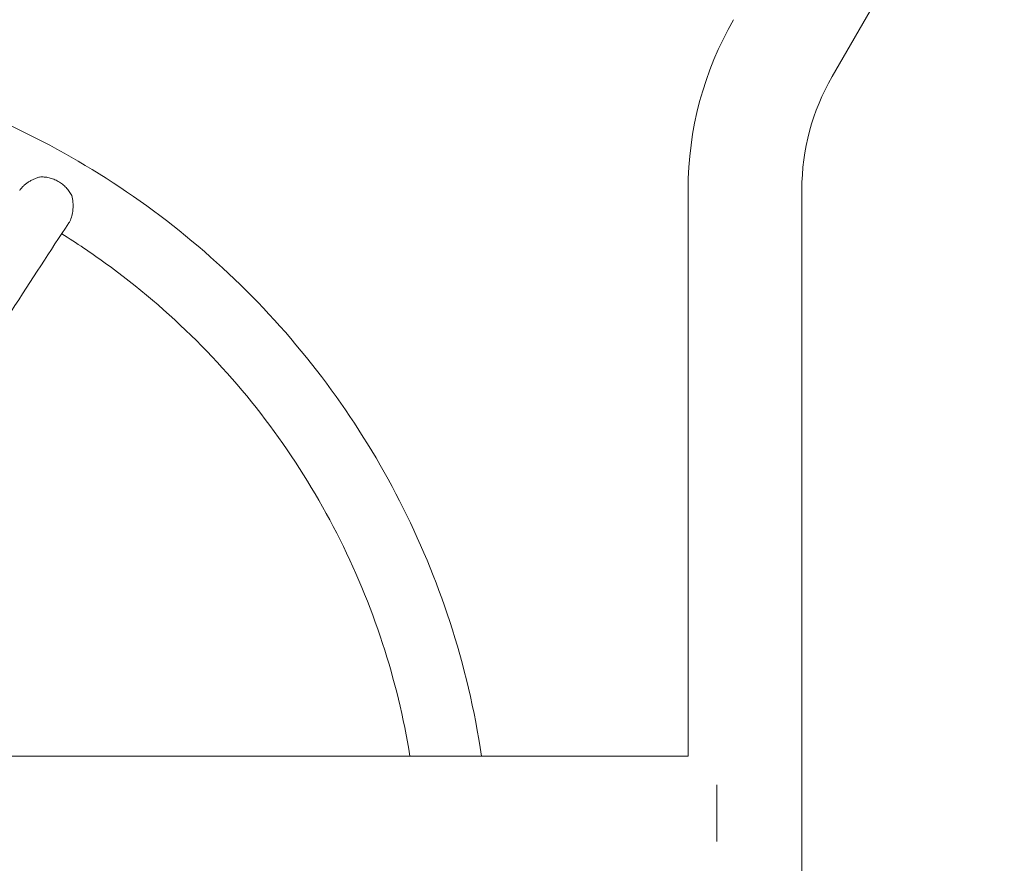
# Model space of a CAD drawing. Units: millimetres. Extents: x -15821 to 15477, y -6119 to 5212.
# Drawn here: x -7621 to -7203, y 4359 to 4717 of the extents above; entities that cross this region are included whole.
import ezdxf

# ---------------------------------------------------------------- set-up
doc = ezdxf.new("R2010")
doc.units = ezdxf.units.MM
doc.header["$LTSCALE"] = 20
doc.layers.add('2d', color=230, linetype='Continuous')

# ---------------------------------------------------------------- blocks, each defined once
blk = doc.blocks.new('FSW21200-XX00')
at = {"layer": '2d', "lineweight": 0}
for p, q in [((2059.99, 312.52), (2133.08, 439.12)), ((1998.85, 24.12), (1998.85, 264.6)), ((2047.15, -264.66), (2047.15, 264.6)), ((1635.36, 24.12), (1998.85, 24.12)), ((2011, -12.03), (2011, 11.97))]:
    blk.add_line(p, q, dxfattribs=at)
for radius in [144.15, 95.85]:
    blk.add_arc((2143, 264.6), radius, 150, 180, dxfattribs=at)
for points, knots in [([(1911.16, 24.12), (1908.27, 43.51), (1903.75, 62.66), (1886.21, 116.43), (1869.17, 149.75), (1825.58, 209.51), (1799.05, 235.95), (1739.06, 279.36), (1705.63, 296.33), (1635.12, 319.15), (1598.06, 325), (1561, 325)], [6.430638, 6.430638, 6.430638, 6.430638, 6.597345, 6.597345, 6.911504, 6.911504, 7.225663, 7.225663, 7.539822, 7.539822, 7.853982, 7.853982, 7.853982, 7.853982]), ([(1715.12, 264.2), (1715.2, 264.32), (1715.29, 264.44), (1715.63, 264.91), (1715.91, 265.25), (1716.52, 265.9), (1716.85, 266.22), (1717.56, 266.83), (1717.93, 267.12), (1718.71, 267.67), (1719.11, 267.93), (1719.95, 268.42), (1720.39, 268.65), (1721.27, 269.07), (1721.71, 269.26), (1722.63, 269.61), (1723.1, 269.76), (1723.57, 269.9)], [0.06433337, 0.06433337, 0.06433337, 0.06433337, 0.06484314, 0.06484314, 0.06629949, 0.06629949, 0.06775584, 0.06775584, 0.06921219, 0.06921219, 0.07066854, 0.07066854, 0.07212489, 0.07212489, 0.07358124, 0.07358124, 0.07503759, 0.07503759, 0.07503759, 0.07503759]), ([(1731.5, 268.02), (1731.19, 268.2), (1730.87, 268.36), (1730.23, 268.67), (1729.91, 268.82), (1728.93, 269.21), (1728.26, 269.42), (1726.92, 269.74), (1726.23, 269.84), (1724.88, 269.95), (1724.22, 269.95), (1723.57, 269.9)], [0.065950615, 0.065950615, 0.065950615, 0.065950615, 0.067011965, 0.067011965, 0.068073315, 0.068073315, 0.070196015, 0.070196015, 0.072318714, 0.072318714, 0.074441414, 0.074441414, 0.074441414, 0.074441414]), ([(1737.22, 262.04), (1737.07, 262.35), (1736.91, 262.64), (1736.56, 263.23), (1736.36, 263.52), (1735.76, 264.37), (1735.32, 264.9), (1734.59, 265.66), (1734.34, 265.91), (1733.81, 266.39), (1733.54, 266.62), (1732.7, 267.27), (1732.11, 267.67), (1731.5, 268.02)], [0.057459736, 0.057459736, 0.057459736, 0.057459736, 0.058521096, 0.058521096, 0.059582455, 0.059582455, 0.061705175, 0.061705175, 0.062766535, 0.062766535, 0.063827895, 0.063827895, 0.065950615, 0.065950615, 0.065950615, 0.065950615]), ([(1737.22, 262.04), (1737.46, 261.09), (1737.62, 260.13), (1737.74, 258.68), (1737.77, 258.19), (1737.78, 257.21), (1737.77, 256.73), (1737.7, 255.77), (1737.64, 255.3), (1737.5, 254.38), (1737.4, 253.92), (1737.06, 252.6), (1736.76, 251.8), (1736.28, 250.9), (1736.18, 250.72), (1736.04, 250.5), (1736, 250.45), (1735.97, 250.4)], [0.01076923, 0.01076923, 0.01076923, 0.01076923, 0.01368725, 0.01368725, 0.01514626, 0.01514626, 0.01660527, 0.01660527, 0.01806428, 0.01806428, 0.01952329, 0.01952329, 0.02244131, 0.02244131, 0.02317082, 0.02317082, 0.02340095, 0.02340095, 0.02340095, 0.02340095]), ([(1600.88, 35.27), (1608.78, 48.27), (1616.54, 61), (1634.86, 90.9), (1645.27, 107.77), (1665.43, 140.21), (1675.19, 155.78), (1693.94, 185.46), (1702.94, 199.58), (1720.1, 226.21), (1728.27, 238.73), (1735.97, 250.4)], [0.4981928, 0.4981928, 0.4981928, 0.4981928, 0.5674874, 0.5674874, 0.6646277, 0.6646277, 0.7617679, 0.7617679, 0.8589082, 0.8589082, 0.9560485, 0.9560485, 0.9560485, 0.9560485]), ([(1880.79, 24.12), (1878.14, 40.34), (1874.25, 56.36), (1858.67, 104.13), (1843.08, 134.61), (1803.2, 189.29), (1778.91, 213.49), (1745.44, 237.72), (1739.26, 241.87), (1732.94, 245.81)], [6.4445139, 6.4445139, 6.4445139, 6.4445139, 6.5973446, 6.5973446, 6.9115038, 6.9115038, 7.2256631, 7.2256631, 7.2946485, 7.2946485, 7.2946485, 7.2946485])]:
    blk.add_open_spline(points, degree=3, knots=knots, dxfattribs=at)

msp = doc.modelspace()

# ---------------------------------------------------------------- block references
msp.add_blockref('FSW21200-XX00', (-9336.35, 4380.83))

doc.saveas('drawing.dxf')
